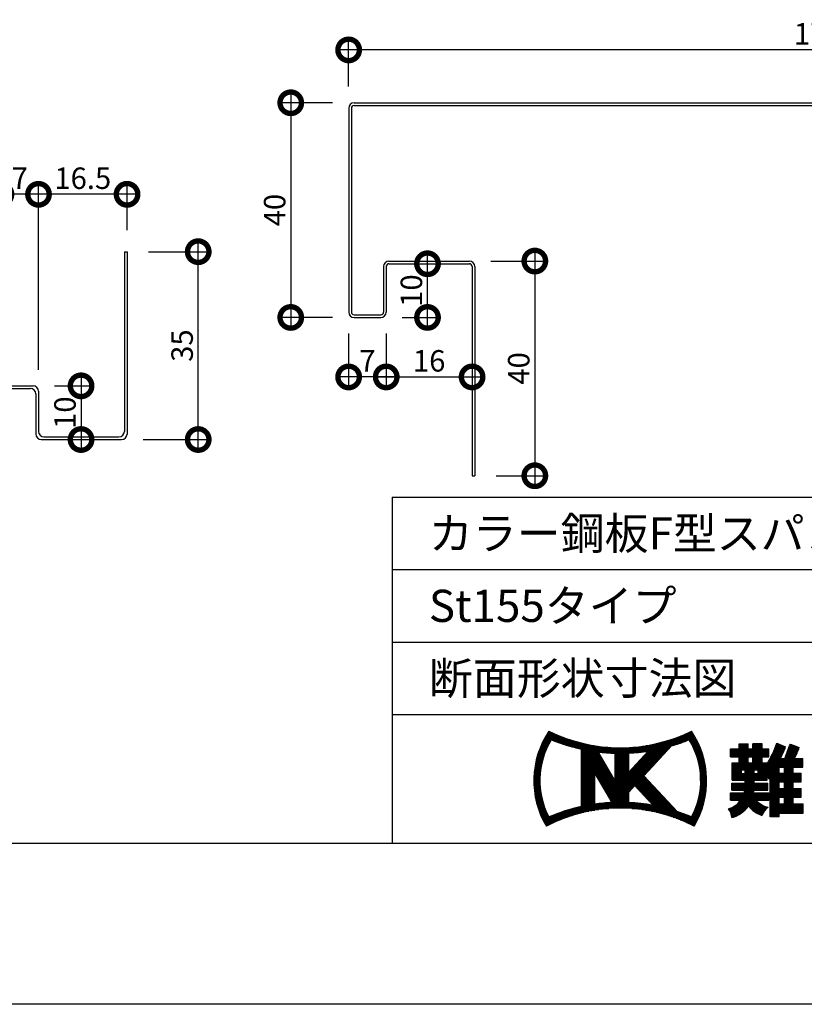
# Model space of a CAD drawing. Extents: x 0 to 233039, y 0 to 39325.
# Drawn here: x 541 to 687, y 0 to 183 of the extents above; entities that cross this region are included whole.
import ezdxf
from ezdxf.enums import TextEntityAlignment as Align

# ---------------------------------------------------------------- set-up
doc = ezdxf.new("R2010")
doc.units = 0
doc.header["$LTSCALE"] = 10
doc.header["$MEASUREMENT"] = 0
doc.layers.get('0').update_dxf_attribs({"linetype": 'CONTINUOUS'})
doc.layers.get('DEFPOINTS').update_dxf_attribs({"linetype": 'CONTINUOUS'})
doc.layers.add('FORM', color=7, linetype='CONTINUOUS')
doc.layers.add('MAIN', color=4, linetype='CONTINUOUS')
doc.styles.add('MSPG', font='txt')
doc.styles.get("Standard").update_dxf_attribs({"font": 'romans.shx', "bigfont": 'bigfont.shx'})
doc.dimstyles.get("Standard").update_dxf_attribs({"dimtxt": 0.18, "dimasz": 0.18, "dimexe": 0.18, "dimexo": 0.0625, "dimgap": 0.09, "dimtad": 0, "dimtih": 1, "dimtoh": 1, "dimdec": 4, "dimzin": 0, "dimdsep": 46, "dimtxsty": 'Standard', "dimcen": 0.09, "dimadec": 0, "dimazin": 0, "dimtfac": 1, "dimtdec": 4, "dimtofl": 0, "dimtmove": 0, "dimatfit": 3, "dimfxl": 1, "dimtolj": 1, "dimtzin": 0, "dimarcsym": 0})
pattern_1 = [(0, (-0.00015, -0.00018), (0, 0.1), [])]

# ---------------------------------------------------------------- blocks, each defined once
blk = doc.blocks.new('_DOTSMALL')
at = {"color": 0, "linetype": 'ByBlock', "const_width": 0.5}
blk.add_lwpolyline([(-0.0625, 0, 1), (0.0625, 0, 1)], format="xyb", close=True, dxfattribs=at)
blk = doc.blocks.new('*D72')
at = {"color": 0, "lineweight": -2, "ltscale": 20, "transparency": 16777216}
for p, q in [((591.12, 169.99), (591.12, 125.99)), ((598.91, 167.99), (589.12, 167.99)), ((598.91, 127.99), (589.12, 127.99))]:
    blk.add_line(p, q, dxfattribs=at)
at = {"layer": 'DEFPOINTS', "color": 0, "ltscale": 20, "transparency": 16777216}
for p in [(602.91, 167.99), (591.12, 127.99), (602.91, 127.99)]:
    blk.add_point(p, dxfattribs=at)
at = {"color": 0, "lineweight": -2, "ltscale": 20, "transparency": 16777216, "xscale": 8, "yscale": 8, "zscale": 8}
for p, rotation in [((591.12, 167.99), 90), ((591.12, 127.99), 270)]:
    blk.add_blockref('_DOTSMALL', p, dxfattribs=dict(at, rotation=rotation))
at = {"color": 1, "ltscale": 20, "transparency": 16777216, "insert": (588.12, 147.99), "char_height": 4, "attachment_point": 5, "rotation": 90}
blk.add_mtext('\\A1;40', dxfattribs=at)
blk = doc.blocks.new('*D73')
at = {"color": 0, "lineweight": -2, "ltscale": 20, "transparency": 16777216}
for p, q in [((601.91, 170.99), (601.91, 179.84)), ((776.91, 171.49), (776.91, 179.84)), ((778.91, 177.84), (599.91, 177.84))]:
    blk.add_line(p, q, dxfattribs=at)
at = {"layer": 'DEFPOINTS', "color": 0, "ltscale": 20, "transparency": 16777216}
for p in [(601.91, 177.84), (601.91, 166.99), (776.91, 167.49)]:
    blk.add_point(p, dxfattribs=at)
at = {"color": 0, "lineweight": -2, "ltscale": 20, "transparency": 16777216, "xscale": 8, "yscale": 8, "zscale": 8, "rotation": 180}
blk.add_blockref('_DOTSMALL', (601.91, 177.84), dxfattribs=at)
at = {"color": 0, "lineweight": -2, "ltscale": 20, "transparency": 16777216, "xscale": 8, "yscale": 8, "zscale": 8}
blk.add_blockref('_DOTSMALL', (776.91, 177.84), dxfattribs=at)
at = {"color": 1, "ltscale": 20, "transparency": 16777216, "insert": (689.41, 180.84), "char_height": 4, "attachment_point": 5}
blk.add_mtext('\\A1;175', dxfattribs=at)
blk = doc.blocks.new('*D74')
at = {"color": 0, "lineweight": -2, "ltscale": 20, "transparency": 16777216}
for p, q in [((636.6, 140.49), (636.6, 96.49)), ((628.41, 138.49), (638.6, 138.49)), ((629.41, 98.49), (638.6, 98.49))]:
    blk.add_line(p, q, dxfattribs=at)
at = {"layer": 'DEFPOINTS', "color": 0, "ltscale": 20, "transparency": 16777216}
for p in [(624.41, 138.49), (625.41, 98.49), (636.6, 98.49)]:
    blk.add_point(p, dxfattribs=at)
at = {"color": 0, "lineweight": -2, "ltscale": 20, "transparency": 16777216, "xscale": 8, "yscale": 8, "zscale": 8}
for p, rotation in [((636.6, 138.49), 90), ((636.6, 98.49), 270)]:
    blk.add_blockref('_DOTSMALL', p, dxfattribs=dict(at, rotation=rotation))
at = {"color": 1, "ltscale": 20, "transparency": 16777216, "insert": (633.6, 118.49), "char_height": 4, "attachment_point": 5, "rotation": 90}
blk.add_mtext('\\A1;40', dxfattribs=at)
blk = doc.blocks.new('*D75')
at = {"color": 0, "lineweight": -2, "ltscale": 20, "transparency": 16777216}
for p, q in [((601.91, 124.99), (601.91, 114.9)), ((608.91, 124.99), (608.91, 114.9)), ((610.91, 116.9), (599.91, 116.9))]:
    blk.add_line(p, q, dxfattribs=at)
at = {"layer": 'DEFPOINTS', "color": 0, "ltscale": 20, "transparency": 16777216}
for p in [(601.91, 128.99), (608.91, 128.99), (601.91, 116.9)]:
    blk.add_point(p, dxfattribs=at)
at = {"color": 0, "lineweight": -2, "ltscale": 20, "transparency": 16777216, "xscale": 8, "yscale": 8, "zscale": 8, "rotation": 180}
blk.add_blockref('_DOTSMALL', (601.91, 116.9), dxfattribs=at)
at = {"color": 0, "lineweight": -2, "ltscale": 20, "transparency": 16777216, "xscale": 8, "yscale": 8, "zscale": 8}
blk.add_blockref('_DOTSMALL', (608.91, 116.9), dxfattribs=at)
at = {"color": 1, "ltscale": 20, "transparency": 16777216, "insert": (605.41, 119.9), "char_height": 4, "attachment_point": 5}
blk.add_mtext('\\A1;7', dxfattribs=at)
blk = doc.blocks.new('*D76')
at = {"color": 0, "lineweight": -2, "ltscale": 20, "transparency": 16777216}
for p, q in [((608.91, 124.99), (608.91, 114.9)), ((624.91, 124.99), (624.91, 114.9)), ((606.91, 116.9), (626.91, 116.9))]:
    blk.add_line(p, q, dxfattribs=at)
at = {"layer": 'DEFPOINTS', "color": 0, "ltscale": 20, "transparency": 16777216}
for p in [(608.91, 128.99), (624.91, 128.99), (624.91, 116.9)]:
    blk.add_point(p, dxfattribs=at)
at = {"color": 0, "lineweight": -2, "ltscale": 20, "transparency": 16777216, "xscale": 8, "yscale": 8, "zscale": 8, "rotation": 180}
blk.add_blockref('_DOTSMALL', (608.91, 116.9), dxfattribs=at)
at = {"color": 0, "lineweight": -2, "ltscale": 20, "transparency": 16777216, "xscale": 8, "yscale": 8, "zscale": 8}
blk.add_blockref('_DOTSMALL', (624.91, 116.9), dxfattribs=at)
at = {"color": 1, "ltscale": 20, "transparency": 16777216, "insert": (616.91, 119.9), "char_height": 4, "attachment_point": 5}
blk.add_mtext('\\A1;16', dxfattribs=at)
blk = doc.blocks.new('*D77')
at = {"color": 0, "lineweight": -2, "ltscale": 20, "transparency": 16777216}
for p, q in [((616.6, 125.99), (616.6, 139.99)), ((613.41, 137.99), (618.6, 137.99)), ((611.91, 127.99), (618.6, 127.99))]:
    blk.add_line(p, q, dxfattribs=at)
at = {"layer": 'DEFPOINTS', "color": 0, "ltscale": 20, "transparency": 16777216}
for p in [(609.41, 137.99), (616.6, 137.99), (607.91, 127.99)]:
    blk.add_point(p, dxfattribs=at)
at = {"color": 0, "lineweight": -2, "ltscale": 20, "transparency": 16777216, "xscale": 8, "yscale": 8, "zscale": 8}
for p, rotation in [((616.6, 137.99), 90), ((616.6, 127.99), 270)]:
    blk.add_blockref('_DOTSMALL', p, dxfattribs=dict(at, rotation=rotation))
at = {"color": 1, "ltscale": 20, "transparency": 16777216, "insert": (613.6, 132.99), "char_height": 4, "attachment_point": 5, "rotation": 90}
blk.add_mtext('\\A1;10', dxfattribs=at)
blk = doc.blocks.new('*D100')
at = {"color": 0, "lineweight": -2, "ltscale": 20, "transparency": 16777216}
for p, q in [((552.05, 117.24), (552.05, 103.24)), ((547.12, 115.24), (554.05, 115.24)), ((549.51, 105.24), (554.05, 105.24))]:
    blk.add_line(p, q, dxfattribs=at)
at = {"layer": 'DEFPOINTS', "color": 0, "ltscale": 20, "transparency": 16777216}
for p in [(543.12, 115.24), (545.51, 105.24), (552.05, 105.24)]:
    blk.add_point(p, dxfattribs=at)
at = {"color": 0, "lineweight": -2, "ltscale": 20, "transparency": 16777216, "xscale": 8, "yscale": 8, "zscale": 8}
for p, rotation in [((552.05, 115.24), 90), ((552.05, 105.24), 270)]:
    blk.add_blockref('_DOTSMALL', p, dxfattribs=dict(at, rotation=rotation))
at = {"color": 1, "ltscale": 20, "transparency": 16777216, "insert": (549.05, 110.24), "char_height": 4, "attachment_point": 5, "rotation": 90}
blk.add_mtext('\\A1;10', dxfattribs=at)
blk = doc.blocks.new('*D101')
at = {"color": 0, "lineweight": -2, "ltscale": 20, "transparency": 16777216}
for p, q in [((573.88, 103.24), (573.88, 142.24)), ((564.62, 140.24), (575.88, 140.24)), ((563.62, 105.24), (575.88, 105.24))]:
    blk.add_line(p, q, dxfattribs=at)
at = {"layer": 'DEFPOINTS', "color": 0, "ltscale": 20, "transparency": 16777216}
for p in [(560.62, 140.24), (573.88, 140.24), (559.62, 105.24)]:
    blk.add_point(p, dxfattribs=at)
at = {"color": 0, "lineweight": -2, "ltscale": 20, "transparency": 16777216, "xscale": 8, "yscale": 8, "zscale": 8}
for p, rotation in [((573.88, 140.24), 90), ((573.88, 105.24), 270)]:
    blk.add_blockref('_DOTSMALL', p, dxfattribs=dict(at, rotation=rotation))
at = {"color": 1, "ltscale": 20, "transparency": 16777216, "insert": (570.88, 122.74), "char_height": 4, "attachment_point": 5, "rotation": 90}
blk.add_mtext('\\A1;35', dxfattribs=at)
blk = doc.blocks.new('*D102')
at = {"color": 0, "lineweight": -2, "ltscale": 20, "transparency": 16777216}
for p, q in [((544.12, 118.24), (544.12, 152.93)), ((560.62, 144.24), (560.62, 152.93)), ((562.62, 150.93), (542.12, 150.93))]:
    blk.add_line(p, q, dxfattribs=at)
at = {"layer": 'DEFPOINTS', "color": 0, "ltscale": 20, "transparency": 16777216}
for p in [(544.12, 150.93), (560.62, 140.24), (544.12, 114.24)]:
    blk.add_point(p, dxfattribs=at)
at = {"color": 0, "lineweight": -2, "ltscale": 20, "transparency": 16777216, "xscale": 8, "yscale": 8, "zscale": 8, "rotation": 180}
blk.add_blockref('_DOTSMALL', (544.12, 150.93), dxfattribs=at)
at = {"color": 0, "lineweight": -2, "ltscale": 20, "transparency": 16777216, "xscale": 8, "yscale": 8, "zscale": 8}
blk.add_blockref('_DOTSMALL', (560.62, 150.93), dxfattribs=at)
at = {"color": 1, "ltscale": 20, "transparency": 16777216, "insert": (552.37, 153.93), "char_height": 4, "attachment_point": 5}
blk.add_mtext('\\A1;16.5', dxfattribs=at)
blk = doc.blocks.new('*D103')
at = {"color": 0, "lineweight": -2, "ltscale": 20, "transparency": 16777216}
for p, q in [((537.12, 118.24), (537.12, 152.93)), ((544.12, 118.24), (544.12, 152.93)), ((546.12, 150.93), (535.12, 150.93))]:
    blk.add_line(p, q, dxfattribs=at)
at = {"layer": 'DEFPOINTS', "color": 0, "ltscale": 20, "transparency": 16777216}
for p in [(537.12, 150.93), (537.12, 114.24), (544.12, 114.24)]:
    blk.add_point(p, dxfattribs=at)
at = {"color": 0, "lineweight": -2, "ltscale": 20, "transparency": 16777216, "xscale": 8, "yscale": 8, "zscale": 8, "rotation": 180}
blk.add_blockref('_DOTSMALL', (537.12, 150.93), dxfattribs=at)
at = {"color": 0, "lineweight": -2, "ltscale": 20, "transparency": 16777216, "xscale": 8, "yscale": 8, "zscale": 8}
blk.add_blockref('_DOTSMALL', (544.12, 150.93), dxfattribs=at)
at = {"color": 1, "ltscale": 20, "transparency": 16777216, "insert": (540.62, 153.93), "char_height": 4, "attachment_point": 5}
blk.add_mtext('\\A1;7', dxfattribs=at)

msp = doc.modelspace()

# ---------------------------------------------------------------- hatches: boundary and pattern name
at = {"layer": 'FORM', "ltscale": 20}
h = msp.add_hatch(dxfattribs=at)
h.set_pattern_fill('_USER', color=100, scale=0.1, style=0, pattern_type=0)
h.set_pattern_definition(pattern_1)
h.paths.add_polyline_path([(665.799, 50.872, -0.2303407), (639.224, 50.872, 0.2902677), (638.745, 33.217, -0.2440959), (666.278, 33.217, 0.2902677)])
h.paths.add_polyline_path([(654.105, 43.238), (654.105, 46.808, 0.027057), (657.744, 47.178)], flags=16)
h.paths.add_polyline_path([(655.222, 40.743), (658.623, 37.076, 0.0336511), (654.105, 37.595), (654.105, 39.534)], flags=16)
h.paths.add_polyline_path([(651.591, 41.502), (648.36, 47.026, 0.0239603), (651.591, 46.783)], flags=16)
h.paths.add_polyline_path([(656.933, 42.595), (662.062, 48.147, 0.025806), (665.355, 49.303, -0.2653895), (665.821, 34.904, 0.0213736), (663.117, 35.927)], flags=16)
h.paths.add_polyline_path([(650.963, 37.597, 0.0235793), (647.788, 37.301), (647.788, 43.025)], flags=16)
h.paths.add_polyline_path([(645.274, 36.849, 0.0472289), (639.202, 34.904, -0.2653895), (639.668, 49.303, 0.043483), (645.274, 47.554)], flags=16)
h = msp.add_hatch(dxfattribs=at)
h.set_pattern_fill('_USER', color=100, scale=0.1, style=0, pattern_type=0)
h.set_pattern_definition(pattern_1)
h.paths.add_polyline_path([(680.004, 41.226), (677.497, 41.226), (677.497, 41.759), (679.905, 41.759), (679.905, 42.443), (680.205, 42.012), (680.465, 42.19), (680.465, 34.956), (682.103, 34.956), (682.103, 35.625), (686.579, 35.625), (686.579, 37.343), (684.731, 37.343), (684.731, 38.604), (686.209, 38.604), (686.209, 40.209), (684.731, 40.209), (684.731, 41.446), (686.209, 41.446), (686.209, 43.051), (684.731, 43.051), (684.731, 44.188), (686.511, 44.188), (686.511, 45.794), (684.971, 45.794, 0.026838), (685.87, 47.836), (684.208, 48.498, -0.0013816), (683.159, 45.794), (682.349, 45.794, 0.0290821), (683.333, 48.002), (681.67, 48.664, -0.0511121), (679.905, 44.808), (679.905, 44.993), (678.941, 44.993), (678.941, 46.124), (680.213, 46.124), (680.213, 47.609), (678.941, 47.609), (678.941, 48.531), (677.229, 48.531), (677.229, 47.609), (676.364, 47.609), (676.364, 48.531), (674.653, 48.531), (674.653, 47.609), (673.069, 47.609), (673.069, 46.124), (674.653, 46.124), (674.653, 44.993), (673.378, 44.993), (673.378, 41.759), (675.785, 41.759), (675.785, 41.226), (673.278, 41.226), (673.278, 39.921), (675.719, 39.921, -0.0190382), (675.618, 39.387), (673.069, 39.387), (673.069, 38.042), (674.952, 38.042, -0.1618016), (672.68, 36.415, -0.1230301), (673.332, 34.818, 0.173214), (676.38, 36.949, 0.1257405), (678.905, 35.19, -0.1212353), (680.05, 36.728, -0.1499102), (677.762, 38.042), (680.213, 38.042), (680.213, 39.387), (677.35, 39.387, 0.0147607), (677.391, 39.921), (680.004, 39.921)])
h.paths.add_polyline_path([(677.497, 43.004), (677.497, 43.708), (678.193, 43.708), (678.193, 43.004)], flags=16)
h.paths.add_polyline_path([(675.785, 43.004), (675.089, 43.004), (675.089, 43.708), (675.785, 43.708)], flags=16)
h.paths.add_polyline_path([(676.364, 44.993), (676.364, 46.124), (677.229, 46.124), (677.229, 44.993)], flags=17)
h.paths.add_polyline_path([(682.103, 41.446), (683.094, 41.446), (683.094, 40.209), (682.103, 40.209)], flags=17)
h.paths.add_polyline_path([(682.103, 38.604), (683.094, 38.604), (683.094, 37.343), (682.103, 37.343)], flags=17)
h.paths.add_polyline_path([(682.103, 43.051), (682.103, 44.188), (683.094, 44.188), (683.094, 43.051)], flags=17)

# ---------------------------------------------------------------- linework, layer by layer
at = {"layer": 'FORM', "color": 5, "linetype": 'Continuous'}
for p, q in [((610, 94.5), (810, 94.5)), ((610, 94.5), (610, 30)), ((50, 30), (810, 30))]:
    msp.add_line(p, q, dxfattribs=at)
at = {"layer": 'FORM', "color": 4, "linetype": 'Continuous'}
for p, q in [((610, 81), (810, 81)), ((610, 67.5), (810, 67.5)), ((610, 54), (810, 54))]:
    msp.add_line(p, q, dxfattribs=at)
at = {"layer": 'FORM', "color": 100, "ltscale": 20}
for p, q in [((656.933, 42.595), (662.062, 48.147)), ((674.653, 48.531), (676.364, 48.531)), ((674.653, 47.609), (674.653, 48.531)), ((676.364, 47.609), (676.364, 48.531)), ((678.941, 48.531), (677.229, 48.531)), ((677.229, 47.609), (677.229, 48.531)), ((678.941, 47.609), (678.941, 48.531)), ((681.67, 48.664), (683.333, 48.002)), ((684.208, 48.498), (685.87, 47.836)), ((645.274, 36.849), (645.274, 47.554)), ((648.36, 47.026), (651.591, 41.502)), ((651.591, 41.502), (651.591, 46.783)), ((654.105, 43.238), (657.744, 47.178)), ((654.105, 43.238), (654.105, 46.808)), ((673.069, 47.609), (674.653, 47.609)), ((673.069, 46.124), (673.069, 47.609)), ((673.069, 46.124), (674.653, 46.124)), ((674.653, 44.993), (674.653, 46.124)), ((676.364, 47.609), (677.229, 47.609)), ((676.364, 44.993), (676.364, 46.124)), ((676.364, 46.124), (677.229, 46.124)), ((677.229, 44.993), (677.229, 46.124)), ((678.941, 47.609), (680.213, 47.609)), ((678.941, 44.993), (678.941, 46.124)), ((678.941, 46.124), (680.213, 46.124)), ((680.213, 46.124), (680.213, 47.609)), ((673.378, 44.993), (674.653, 44.993)), ((673.378, 41.759), (673.378, 44.993)), ((676.364, 44.993), (677.229, 44.993)), ((678.941, 44.993), (679.905, 44.993)), ((679.905, 44.808), (679.905, 44.993)), ((682.103, 44.188), (683.094, 44.188)), ((682.103, 43.051), (682.103, 44.188)), ((682.349, 45.794), (683.159, 45.794)), ((683.094, 43.051), (683.094, 44.188)), ((684.731, 44.188), (686.511, 44.188)), ((684.731, 43.051), (684.731, 44.188)), ((684.971, 45.794), (686.511, 45.794)), ((686.511, 44.188), (686.511, 45.794)), ((647.788, 37.301), (647.788, 43.025)), ((647.788, 43.025), (650.963, 37.597)), ((656.933, 42.595), (663.117, 35.927)), ((675.089, 43.708), (675.785, 43.708)), ((675.089, 43.004), (675.089, 43.708)), ((675.089, 43.004), (675.785, 43.004)), ((675.785, 43.004), (675.785, 43.708)), ((677.497, 43.004), (677.497, 43.708)), ((677.497, 43.708), (678.193, 43.708)), ((677.497, 43.004), (678.193, 43.004)), ((678.193, 43.004), (678.193, 43.708)), ((679.905, 41.759), (679.905, 42.443)), ((679.905, 42.443), (680.205, 42.012)), ((682.103, 43.051), (683.094, 43.051)), ((684.731, 43.051), (686.209, 43.051)), ((686.209, 41.446), (686.209, 43.051)), ((654.105, 39.534), (655.222, 40.743)), ((655.222, 40.743), (658.623, 37.076)), ((673.278, 41.226), (675.785, 41.226)), ((673.278, 39.921), (673.278, 41.226)), ((673.378, 41.759), (675.785, 41.759)), ((675.785, 41.226), (675.785, 41.759)), ((677.497, 41.226), (677.497, 41.759)), ((677.497, 41.759), (679.905, 41.759)), ((677.497, 41.226), (680.004, 41.226)), ((680.004, 39.921), (680.004, 41.226)), ((680.205, 42.012), (680.465, 42.19)), ((680.465, 34.956), (680.465, 42.19)), ((682.103, 41.446), (683.094, 41.446)), ((682.103, 40.209), (682.103, 41.446)), ((683.094, 40.209), (683.094, 41.446)), ((684.731, 41.446), (686.209, 41.446)), ((684.731, 40.209), (684.731, 41.446)), ((654.105, 37.595), (654.105, 39.534)), ((673.069, 39.387), (675.618, 39.387)), ((673.069, 38.042), (673.069, 39.387)), ((673.278, 39.921), (675.719, 39.921)), ((677.35, 39.387), (680.213, 39.387)), ((677.391, 39.921), (680.004, 39.921)), ((680.213, 38.042), (680.213, 39.387)), ((682.103, 40.209), (683.094, 40.209)), ((682.103, 38.604), (683.094, 38.604)), ((682.103, 37.343), (682.103, 38.604)), ((683.094, 37.343), (683.094, 38.604)), ((684.731, 40.209), (686.209, 40.209)), ((684.731, 37.343), (684.731, 38.604)), ((684.731, 38.604), (686.209, 38.604)), ((686.209, 38.604), (686.209, 40.209)), ((673.069, 38.042), (674.952, 38.042)), ((677.762, 38.042), (680.213, 38.042)), ((682.103, 37.343), (683.094, 37.343)), ((684.731, 37.343), (686.579, 37.343)), ((686.579, 35.625), (686.579, 37.343)), ((682.103, 34.956), (680.465, 34.956)), ((682.103, 35.625), (686.579, 35.625)), ((682.103, 34.956), (682.103, 35.625))]:
    msp.add_line(p, q, dxfattribs=at)
at = {"layer": 'FORM', "color": 7, "linetype": 'Continuous'}
msp.add_line((840, 0), (0, 0), dxfattribs=at)
at = {"layer": 'FORM', "color": 100, "ltscale": 20}
for centre, radius, start, end in [((652.909, 41.667), 16.493, 146.07382, 210.81903), ((652.511, 78.185), 30.374, 244.05739, 295.94261), ((652.114, 41.667), 16.493, 329.18097, 33.92618), ((652.044, 41.695), 14.527, 148.41837, 207.87069), ((652.511, 80.597), 33.827, 247.6862, 257.6455), ((652.511, 80.597), 33.827, 286.40081, 292.3138), ((652.979, 41.695), 14.527, 332.12931, 31.58163), ((661.973, 55.349), 20.801, 329.54888, 341.25273), ((663.873, 55.349), 20.801, 332.65195, 339.31519), ((194.313, 236.926), 524.883, 338.64521, 338.96184), ((666.411, 55.183), 20.801, 333.16585, 339.31519), ((652.511, 80.597), 33.827, 262.9505, 268.44074), ((652.511, 80.597), 33.827, 272.70006, 278.89955), ((668.666, 40.978), 7.132, 347.10769, 351.47039), ((668.338, 40.355), 9.064, 353.87012, 357.25277), ((652.511, 3.806), 33.827, 102.3545, 113.17053), ((652.511, 3.806), 33.827, 92.62411, 98.02708), ((652.511, 3.806), 33.827, 79.59059, 87.29994), ((671.368, 40.647), 4.431, 287.21629, 323.97987), ((671.873, 40.151), 5.529, 285.30384, 324.61155), ((681.085, 41.01), 6.214, 220.79691, 249.46405), ((681.048, 41.114), 4.499, 223.07386, 257.1768), ((682.601, 33.633), 4.011, 129.50404, 157.15418), ((652.511, 6.698), 29.879, 62.56516, 117.43484), ((652.511, 3.806), 33.827, 66.82947, 71.7272), ((669.809, 34.311), 3.559, 8.19325, 36.2487)]:
    msp.add_arc(centre, radius, start, end, dxfattribs=at)
at = {"layer": 'MAIN'}
for p, q in [((601.912, 166.986), (601.912, 128.986)), ((602.412, 166.986), (602.412, 128.986)), ((602.912, 167.986), (776.412, 167.986)), ((602.912, 167.486), (776.412, 167.486)), ((560.115, 140.236), (560.115, 106.736)), ((560.115, 140.236), (560.615, 140.236)), ((560.615, 140.236), (560.615, 106.236)), ((609.412, 138.486), (624.412, 138.486)), ((609.412, 137.986), (624.412, 137.986)), ((608.412, 137.486), (608.412, 128.986)), ((608.912, 137.486), (608.912, 128.986)), ((624.912, 137.486), (624.912, 98.486)), ((625.412, 137.486), (625.412, 98.486)), ((602.912, 128.486), (607.912, 128.486)), ((602.912, 127.986), (607.912, 127.986)), ((538.115, 115.236), (543.115, 115.236)), ((538.615, 114.736), (542.615, 114.736)), ((544.115, 114.236), (544.115, 106.736)), ((543.615, 113.736), (543.615, 106.236)), ((544.615, 105.236), (559.615, 105.236)), ((545.115, 105.736), (559.115, 105.736)), ((624.912, 98.486), (625.412, 98.486))]:
    msp.add_line(p, q, dxfattribs=at)
for centre, radius, start, end in [((602.912, 166.986), 1, 90, 180), ((602.912, 166.986), 0.5, 90, 180), ((609.412, 137.486), 1, 90, 180), ((609.412, 137.486), 0.5, 90, 180), ((624.412, 137.486), 1, 360, 90), ((624.412, 137.486), 0.5, 360, 90), ((602.912, 128.986), 1, 180, 270), ((602.912, 128.986), 0.5, 180, 270), ((607.912, 128.986), 1, 270, 360), ((607.912, 128.986), 0.5, 270, 0), ((542.615, 113.736), 1, 0, 90), ((543.115, 114.236), 1, 0, 90), ((545.115, 106.736), 1, 180, 270), ((559.115, 106.736), 1, 270, 0), ((544.615, 106.236), 1, 180, 270), ((559.615, 106.236), 1, 270, 0)]:
    msp.add_arc(centre, radius, start, end, dxfattribs=at)

# ---------------------------------------------------------------- texts
at = {"layer": 'FORM', "color": 7, "linetype": 'Continuous', "style": 'MSPG'}
for s, p in [('カラー鋼板F型スパン\u3000・付属品', (616.857, 87.75)), ('St155タイプ', (616.857, 74.25)), ('断面形状寸法図', (616.857, 60.75))]:
    msp.add_text(s, height=6, dxfattribs=at).set_placement(p, align=Align.MIDDLE_LEFT)

# ---------------------------------------------------------------- dimensions: what is measured, and where the dimension line sits
at = {"ltscale": 20}
for base, p1, p2, picture, middle in [((601.912, 177.845), (776.912, 167.486), (601.912, 166.986), '*D73', (689.412, 180.845)), ((601.912, 116.9), (608.912, 128.986), (601.912, 128.986), '*D75', (605.412, 119.9)), ((624.912, 116.9), (608.912, 128.986), (624.912, 128.986), '*D76', (616.912, 119.9))]:
    dim = msp.add_linear_dim(base=base, p1=p1, p2=p2, dimstyle='Standard', override={"dimscale": 2, "dimtxt": 2, "dimasz": 4, "dimexe": 1, "dimexo": 2, "dimgap": 0.5, "dimtad": 1, "dimtih": 0, "dimtoh": 0, "dimdec": 2, "dimzin": 12, "dimblk1": 'DOTSMALL', "dimblk2": 'DOTSMALL', "dimsah": 1, "dimcen": 1, "dimdle": 1, "dimclrt": 1, "dimtdec": 2, "dimtofl": 1, "dimtmove": 2, "dimtzin": 12}, dxfattribs=at)
    dim.commit()
    dim.dimension.update_dxf_attribs({"geometry": picture, "text_midpoint": middle})
for base, p1, p2, angle, override, picture, middle in [((591.123, 127.986), (602.912, 167.986), (602.912, 127.986), 90, {"dimscale": 2, "dimtxt": 2, "dimasz": 4, "dimexe": 1, "dimexo": 2, "dimgap": 0.5, "dimtad": 1, "dimtih": 0, "dimtoh": 0, "dimdec": 2, "dimzin": 12, "dimblk1": 'DOTSMALL', "dimblk2": 'DOTSMALL', "dimsah": 1, "dimcen": 1, "dimdle": 1, "dimclrt": 1, "dimtdec": 2, "dimtofl": 1, "dimtmove": 2, "dimtzin": 12}, '*D72', (588.123, 147.986)), ((537.115, 150.925), (544.115, 114.236), (537.115, 114.236), 180, {"dimscale": 2, "dimtxt": 2, "dimasz": 4, "dimexe": 1, "dimexo": 2, "dimgap": 0.5, "dimtad": 1, "dimtih": 0, "dimtoh": 0, "dimdec": 2, "dimzin": 12, "dimblk1": 'DOTSMALL', "dimblk2": 'DOTSMALL', "dimsah": 1, "dimcen": 1, "dimdle": 1, "dimclrt": 1, "dimtdec": 2, "dimtofl": 1, "dimtmove": 2, "dimldrblk": 'DOTSMALL', "dimtzin": 12}, '*D103', (540.615, 153.925)), ((544.115, 150.925), (560.615, 140.236), (544.115, 114.236), 180, {"dimscale": 2, "dimtxt": 2, "dimasz": 4, "dimexe": 1, "dimexo": 2, "dimgap": 0.5, "dimtad": 1, "dimtih": 0, "dimtoh": 0, "dimdec": 2, "dimzin": 12, "dimblk1": 'DOTSMALL', "dimblk2": 'DOTSMALL', "dimsah": 1, "dimcen": 1, "dimdle": 1, "dimclrt": 1, "dimtdec": 2, "dimtofl": 1, "dimtmove": 2, "dimldrblk": 'DOTSMALL', "dimtzin": 12}, '*D102', (552.365, 153.925)), ((573.879, 140.236), (559.615, 105.236), (560.615, 140.236), 270, {"dimscale": 2, "dimtxt": 2, "dimasz": 4, "dimexe": 1, "dimexo": 2, "dimgap": 0.5, "dimtad": 1, "dimtih": 0, "dimtoh": 0, "dimdec": 2, "dimzin": 12, "dimblk1": 'DOTSMALL', "dimblk2": 'DOTSMALL', "dimsah": 1, "dimcen": 1, "dimdle": 1, "dimclrt": 1, "dimtdec": 2, "dimtofl": 1, "dimtmove": 2, "dimldrblk": 'DOTSMALL', "dimtzin": 12}, '*D101', (570.879, 122.736)), ((616.6, 137.986), (607.912, 127.986), (609.412, 137.986), 90, {"dimscale": 2, "dimtxt": 2, "dimasz": 4, "dimexe": 1, "dimexo": 2, "dimgap": 0.5, "dimtad": 1, "dimtih": 0, "dimtoh": 0, "dimdec": 2, "dimzin": 12, "dimblk1": 'DOTSMALL', "dimblk2": 'DOTSMALL', "dimsah": 1, "dimcen": 1, "dimdle": 1, "dimclrt": 1, "dimtdec": 2, "dimtofl": 1, "dimtmove": 2, "dimtzin": 12}, '*D77', (613.6, 132.986)), ((636.6, 98.486), (624.412, 138.486), (625.412, 98.486), 90, {"dimscale": 2, "dimtxt": 2, "dimasz": 4, "dimexe": 1, "dimexo": 2, "dimgap": 0.5, "dimtad": 1, "dimtih": 0, "dimtoh": 0, "dimdec": 2, "dimzin": 12, "dimblk1": 'DOTSMALL', "dimblk2": 'DOTSMALL', "dimsah": 1, "dimcen": 1, "dimdle": 1, "dimclrt": 1, "dimtdec": 2, "dimtofl": 1, "dimtmove": 2, "dimtzin": 12}, '*D74', (633.6, 118.486)), ((552.046, 105.236), (543.115, 115.236), (545.514, 105.236), 270, {"dimscale": 2, "dimtxt": 2, "dimasz": 4, "dimexe": 1, "dimexo": 2, "dimgap": 0.5, "dimtad": 1, "dimtih": 0, "dimtoh": 0, "dimdec": 2, "dimzin": 12, "dimblk1": 'DOTSMALL', "dimblk2": 'DOTSMALL', "dimsah": 1, "dimcen": 1, "dimdle": 1, "dimclrt": 1, "dimtdec": 2, "dimtofl": 1, "dimtmove": 2, "dimtzin": 12}, '*D100', (549.046, 110.236))]:
    dim = msp.add_linear_dim(base=base, p1=p1, p2=p2, angle=angle, dimstyle='Standard', override=override, dxfattribs=at)
    dim.commit()
    dim.dimension.update_dxf_attribs({"geometry": picture, "text_midpoint": middle})

doc.saveas('drawing.dxf')
